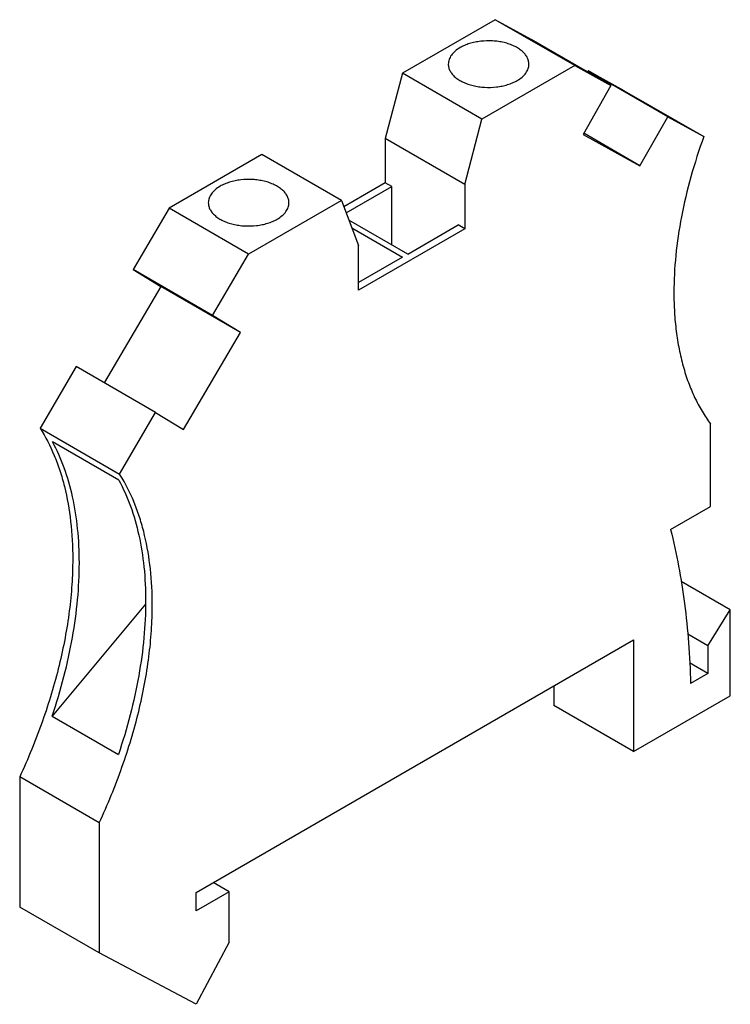
# Model space of a CAD drawing. Units: millimetres. Extents: x 5.6 to 43.5, y 8 to 60.5.
import ezdxf

# ---------------------------------------------------------------- set-up
doc = ezdxf.new("R2010")
doc.units = ezdxf.units.MM
doc.header["$LTSCALE"] = 4.459543
doc.layers.get('0').update_dxf_attribs({"linetype": 'CONTINUOUS'})

msp = doc.modelspace()

# ---------------------------------------------------------------- linework, layer by layer
at = {"color": 7}
for p, q in [((30.974, 60.534), (26.025, 57.676)), ((32.897, 59.477), (30.974, 60.534)), ((35.217, 58.085), (30.974, 60.534)), ((37.14, 57.027), (32.897, 59.477)), ((35.217, 58.085), (30.267, 55.227)), ((35.217, 58.085), (37.14, 57.027)), ((35.933, 57.808), (35.897, 57.745)), ((37.856, 56.75), (35.933, 57.808)), ((40.176, 55.358), (35.933, 57.808)), ((26.025, 57.676), (25.105, 54.206)), ((30.267, 55.227), (26.025, 57.676)), ((37.14, 57.027), (35.658, 54.419)), ((37.856, 56.75), (42.098, 54.301)), ((29.348, 51.757), (30.267, 55.227)), ((38.694, 52.75), (40.176, 55.358)), ((40.176, 55.358), (42.098, 54.301)), ((25.105, 54.206), (25.105, 51.838)), ((29.348, 51.757), (25.105, 54.206)), ((35.658, 54.419), (38.694, 52.75)), ((38.694, 52.75), (35.694, 54.482)), ((18.529, 53.349), (13.58, 50.491)), ((22.772, 50.9), (18.529, 53.349)), ((25.105, 51.838), (22.9, 50.565)), ((23.027, 50.23), (25.459, 51.634)), ((25.459, 51.634), (25.105, 51.838)), ((25.459, 48.532), (25.459, 51.634)), ((29.348, 51.757), (29.348, 49.389)), ((13.58, 50.491), (11.657, 47.214)), ((17.822, 48.042), (13.58, 50.491)), ((22.772, 50.9), (17.822, 48.042)), ((22.772, 50.9), (23.691, 48.491)), ((26.307, 48.042), (23.172, 49.852)), ((23.332, 49.433), (26.025, 47.878)), ((29.348, 49.389), (23.691, 46.123)), ((26.307, 48.042), (28.994, 49.593)), ((29.348, 49.389), (28.994, 49.593)), ((23.691, 46.123), (23.691, 48.491)), ((15.899, 44.764), (17.822, 48.042)), ((26.025, 47.878), (23.691, 46.531)), ((11.657, 47.214), (13.139, 46.317)), ((15.899, 44.764), (11.657, 47.214)), ((13.139, 46.317), (10.121, 41.173)), ((17.381, 43.867), (13.139, 46.317)), ((17.381, 43.867), (15.899, 44.764)), ((14.345, 38.692), (17.381, 43.867)), ((8.621, 42.039), (6.698, 38.762)), ((12.864, 39.59), (8.621, 42.039)), ((10.941, 36.312), (12.864, 39.59)), ((12.864, 39.59), (14.345, 38.692)), ((42.452, 34.582), (42.452, 38.991)), ((6.698, 38.762), (10.941, 36.312)), ((10.899, 35.987), (7.363, 38.028)), ((40.331, 33.358), (42.452, 34.582)), ((43.513, 29.071), (40.892, 30.584)), ((12.315, 29.381), (7.343, 23.41)), ((42.311, 27.152), (43.513, 29.071)), ((43.513, 24.499), (43.513, 29.071)), ((15.016, 14.007), (38.351, 27.479)), ((38.351, 27.479), (38.351, 21.518)), ((42.311, 27.152), (41.238, 27.771)), ((42.311, 27.152), (42.311, 25.682)), ((42.311, 25.682), (41.327, 26.25)), ((42.311, 25.682), (41.391, 25.152)), ((34.108, 25.029), (34.108, 23.968)), ((38.351, 21.518), (43.513, 24.499)), ((38.351, 21.518), (34.108, 23.968)), ((7.343, 23.41), (10.879, 21.369)), ((9.854, 17.722), (5.612, 20.171)), ((5.612, 20.171), (5.612, 13.231)), ((9.854, 17.722), (9.854, 10.782)), ((16.784, 14.048), (15.936, 14.537)), ((16.784, 14.048), (15.016, 13.027)), ((15.016, 13.027), (15.016, 14.007)), ((16.784, 11.353), (16.784, 14.048)), ((9.854, 10.782), (5.612, 13.231)), ((16.784, 11.353), (15.016, 8.046)), ((15.016, 8.046), (9.854, 10.782))]:
    msp.add_line(p, q, dxfattribs=at)
msp.add_arc((3.513, 31.582), 8.806, 30.7592, 32.4907, dxfattribs=at)
for points, knots in [([(32.771, 58.166), (32.771, 58.228), (32.754, 58.353), (32.682, 58.534), (32.566, 58.706), (32.407, 58.865), (32.211, 59.008), (31.982, 59.133), (31.723, 59.237), (31.441, 59.319), (31.141, 59.375), (30.727, 59.416), (30.307, 59.405), (29.899, 59.34), (29.61, 59.267), (29.343, 59.17), (29.178, 59.089), (29.1, 59.044)], [0, 0, 0, 0, 0.042818, 0.087404, 0.135191, 0.187107, 0.24356, 0.304523, 0.369629, 0.438244, 0.509552, 0.582595, 0.729619, 0.801614, 0.871227, 0.937627, 1, 1, 1, 1]), ([(29.1, 59.044), (29.006, 58.99), (28.835, 58.872), (28.66, 58.688), (28.561, 58.53), (28.509, 58.411), (28.478, 58.289), (28.471, 58.207), (28.471, 58.166)], [0, 0, 0, 0, 0.289349, 0.548325, 0.667751, 0.781765, 0.891905, 1, 1, 1, 1]), ([(28.471, 58.166), (28.471, 58.105), (28.487, 57.98), (28.559, 57.798), (28.676, 57.627), (28.834, 57.468), (29.03, 57.325), (29.26, 57.2), (29.519, 57.095), (29.801, 57.014), (30.1, 56.957), (30.515, 56.916), (30.935, 56.928), (31.343, 56.992), (31.631, 57.066), (31.898, 57.162), (32.064, 57.244), (32.141, 57.289)], [0, 0, 0, 0, 0.042818, 0.087404, 0.135191, 0.187107, 0.24356, 0.304523, 0.369629, 0.438244, 0.509552, 0.582595, 0.729619, 0.801614, 0.871227, 0.937627, 1, 1, 1, 1]), ([(32.141, 57.289), (32.235, 57.343), (32.407, 57.461), (32.582, 57.645), (32.68, 57.803), (32.732, 57.922), (32.764, 58.043), (32.771, 58.126), (32.771, 58.166)], [0, 0, 0, 0, 0.289349, 0.548325, 0.667751, 0.781765, 0.891905, 1, 1, 1, 1]), ([(42.098, 54.301), (41.841, 53.594), (41.387, 52.184), (40.884, 50.065), (40.577, 48.002), (40.503, 46.645), (40.503, 45.984)], [0, 0, 0, 0, 0.265281, 0.521693, 0.767157, 1, 1, 1, 1]), ([(19.972, 50.777), (19.972, 50.838), (19.956, 50.964), (19.884, 51.145), (19.767, 51.317), (19.609, 51.476), (19.413, 51.619), (19.183, 51.744), (18.924, 51.848), (18.642, 51.929), (18.343, 51.986), (17.928, 52.027), (17.508, 52.016), (17.1, 51.951), (16.812, 51.878), (16.545, 51.781), (16.379, 51.699), (16.302, 51.655)], [0, 0, 0, 0, 0.042818, 0.087404, 0.135191, 0.187107, 0.24356, 0.304523, 0.369629, 0.438244, 0.509552, 0.582595, 0.729619, 0.801614, 0.871227, 0.937627, 1, 1, 1, 1]), ([(16.302, 51.655), (16.208, 51.6), (16.036, 51.483), (15.861, 51.298), (15.763, 51.141), (15.711, 51.022), (15.679, 50.9), (15.672, 50.818), (15.672, 50.777)], [0, 0, 0, 0, 0.289349, 0.548325, 0.667751, 0.781765, 0.891905, 1, 1, 1, 1]), ([(15.672, 50.777), (15.672, 50.716), (15.689, 50.59), (15.761, 50.409), (15.877, 50.238), (16.036, 50.079), (16.232, 49.935), (16.461, 49.81), (16.72, 49.706), (17.002, 49.625), (17.302, 49.568), (17.716, 49.527), (18.136, 49.539), (18.544, 49.603), (18.833, 49.676), (19.1, 49.773), (19.265, 49.855), (19.342, 49.899)], [0, 0, 0, 0, 0.042818, 0.087404, 0.135191, 0.187107, 0.24356, 0.304523, 0.369629, 0.438244, 0.509552, 0.582595, 0.729619, 0.801614, 0.871227, 0.937627, 1, 1, 1, 1]), ([(19.342, 49.899), (19.437, 49.954), (19.608, 50.072), (19.783, 50.256), (19.882, 50.413), (19.934, 50.532), (19.965, 50.654), (19.972, 50.736), (19.972, 50.777)], [0, 0, 0, 0, 0.289349, 0.548325, 0.667751, 0.781765, 0.891905, 1, 1, 1, 1]), ([(40.503, 45.984), (40.503, 45.635), (40.523, 44.949), (40.615, 43.942), (40.769, 42.98), (40.985, 42.067), (41.26, 41.208), (41.595, 40.406), (41.988, 39.665), (42.291, 39.208), (42.452, 38.991)], [0, 0, 0, 0, 0.141915, 0.278898, 0.410805, 0.537691, 0.659726, 0.777193, 0.89047, 1, 1, 1, 1]), ([(6.698, 38.762), (6.991, 38.301), (7.373, 37.555), (7.765, 36.494), (8.099, 35.328), (8.373, 33.751), (8.44, 32.451), (8.44, 31.779)], [0, 0, 0, 0, 0.224649, 0.342888, 0.465366, 0.7236, 1, 1, 1, 1]), ([(8.794, 31.575), (8.794, 32.184), (8.739, 33.368), (8.473, 35.071), (8.029, 36.628), (7.605, 37.585), (7.363, 38.028)], [0, 0, 0, 0, 0.273854, 0.531486, 0.773143, 1, 1, 1, 1]), ([(10.899, 35.987), (11.14, 35.544), (11.565, 34.587), (12.008, 33.029), (12.274, 31.326), (12.329, 30.143), (12.329, 29.534)], [0, 0, 0, 0, 0.226857, 0.468514, 0.726146, 1, 1, 1, 1]), ([(12.683, 29.33), (12.683, 29.974), (12.621, 31.223), (12.369, 32.742), (12.062, 33.87), (11.701, 34.902), (11.35, 35.632), (11.08, 36.085)], [0, 0, 0, 0, 0.275274, 0.533241, 0.655865, 0.774405, 1, 1, 1, 1]), ([(40.331, 33.358), (40.656, 32.059), (41.025, 30.046), (41.303, 27.296), (41.373, 25.874), (41.391, 25.152)], [0, 0, 0, 0, 0.484735, 0.738592, 1, 1, 1, 1]), ([(8.44, 31.779), (8.44, 31.326), (8.408, 30.402), (8.27, 29), (8.042, 27.561), (7.725, 26.097), (7.322, 24.616), (6.668, 22.616), (6.062, 21.141), (5.612, 20.171)], [0, 0, 0, 0, 0.112966, 0.23013, 0.351143, 0.475674, 0.603307, 0.733582, 1, 1, 1, 1]), ([(7.343, 23.41), (7.578, 24.106), (7.992, 25.492), (8.449, 27.571), (8.728, 29.595), (8.794, 30.926), (8.794, 31.575)], [0, 0, 0, 0, 0.264688, 0.520671, 0.766236, 1, 1, 1, 1]), ([(12.329, 29.534), (12.329, 28.885), (12.263, 27.554), (11.984, 25.53), (11.527, 23.451), (11.113, 22.065), (10.879, 21.369)], [0, 0, 0, 0, 0.233764, 0.479329, 0.735312, 1, 1, 1, 1]), ([(9.854, 17.722), (10.305, 18.691), (10.91, 20.167), (11.565, 22.167), (11.968, 23.648), (12.284, 25.112), (12.513, 26.55), (12.651, 27.953), (12.683, 28.877), (12.683, 29.33)], [0, 0, 0, 0, 0.266418, 0.396693, 0.524326, 0.648857, 0.76987, 0.887034, 1, 1, 1, 1])]:
    msp.add_open_spline(points, degree=3, knots=knots, dxfattribs=at)

doc.saveas('drawing.dxf')
